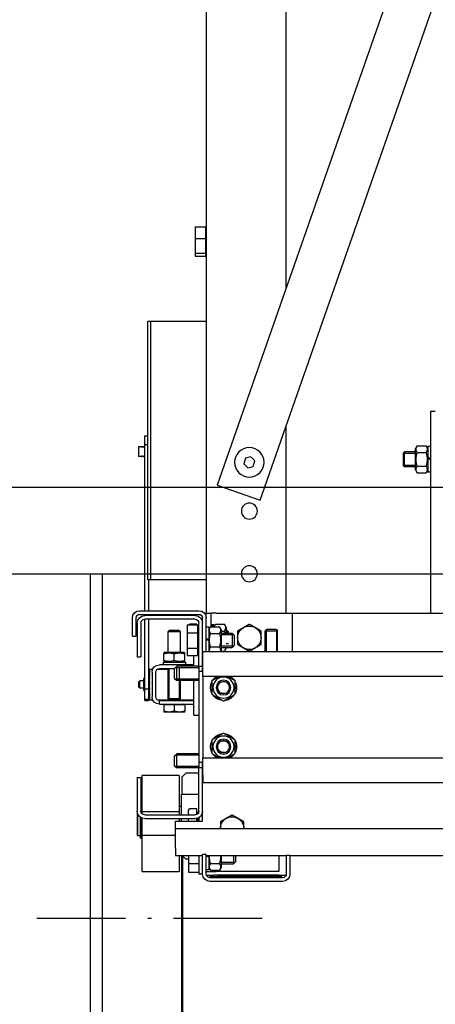
# Model space of a CAD drawing. Units: inches. Extents: x 10158 to 50260, y 17556 to 84896.
# Drawn here: x 29973 to 30310, y 54357 to 55157 of the extents above; entities that cross this region are included whole.
import ezdxf

# ---------------------------------------------------------------- set-up
doc = ezdxf.new("R2010")
doc.units = ezdxf.units.IN
doc.header["$MEASUREMENT"] = 0
doc.linetypes.add('ACAD_ISO10W100', pattern=[18.5, 12, -3, 0.5, -3])
for name, color, linetype in [('ARCATA', 4, 'Continuous'), ('CABINA', 7, 'Continuous'), ('GUIDE', 3, 'Continuous'), ('wsporniki', 7, 'Continuous')]:
    doc.layers.add(name, color=color, linetype=linetype)

# ---------------------------------------------------------------- blocks, each defined once
blk = doc.blocks.new('Cabina Lat')
at = {"layer": 'CABINA'}
for p, q in [((357.67, -1140), (-374.83, -1140)), ((-374.83, -1175), (357.67, -1175))]:
    blk.add_line(p, q, dxfattribs=at)
blk = doc.blocks.new('arcf')
at = {"layer": 'ARCATA'}
for p, q in [((215.25, 502.82), (215.25, -655.18)), ((182.75, -522.93), (182.75, 466.86)), ((9.8, -28.04), (210.8, -603.2)), ((193.33, -609.3), (0, -56.08)), ((215.5, -498.77), (215.25, -498.77)), ((219.75, -498.28), (215.5, -498.28)), ((215.5, -498.28), (215.5, -503.01)), ((219.75, -498.28), (219.75, -503.01)), ((219.75, -503.01), (215.5, -503.01)), ((215.5, -503.01), (215.5, -508.91)), ((219.75, -503.01), (219.75, -508.91)), ((215.5, -509.59), (215.25, -509.59)), ((219.75, -508.91), (215.5, -508.91)), ((215.5, -508.91), (215.5, -510.09)), ((219.75, -510.09), (215.5, -510.09)), ((219.75, -508.91), (219.75, -510.09)), ((215.25, -536.68), (237.75, -536.68)), ((237.75, -641.68), (237.75, -536.68)), ((237.75, -536.73), (239, -536.73)), ((239, -641.63), (239, -536.73)), ((124.25, -573.18), (122.25, -573.18)), ((124.25, -573.18), (124.25, -655.18)), ((182.75, -655.18), (182.75, -579.01)), ((240.2, -583.13), (239, -583.13)), ((240.2, -586.76), (240.2, -583.13)), ((124.25, -587.41), (125.3, -587.41)), ((125.3, -588.38), (125.98, -587.2)), ((125.3, -587.41), (125.3, -591.87)), ((129.62, -587.2), (125.98, -587.2)), ((130.3, -588.38), (129.62, -587.2)), ((239, -586.76), (240.2, -586.76)), ((240.2, -654.18), (240.2, -586.76)), ((240.2, -587.55), (240.57, -587.55)), ((241.82, -587.55), (242.7, -587.55)), ((242.7, -587.55), (242.7, -591.55)), ((125.3, -591.87), (124.25, -592.47)), ((125.3, -591.87), (125.3, -592.29)), ((129.62, -589.94), (125.98, -589.94)), ((130.3, -596.98), (130.3, -588.38)), ((130.3, -589.68), (134.71, -589.68)), ((135.24, -590.21), (130.3, -590.21)), ((135.24, -590.21), (130.3, -590.21)), ((135.25, -590.22), (134.71, -589.68)), ((134.71, -595.68), (134.71, -589.68)), ((135.25, -590.22), (135.25, -595.14)), ((195.51, -593.33), (197.12, -591.67)), ((197.12, -591.67), (199.36, -592.24)), ((240.2, -591.55), (240.57, -591.55)), ((241.82, -591.55), (242.7, -591.55)), ((124.25, -592.89), (125.3, -592.29)), ((125.3, -592.29), (125.3, -597.96)), ((129.62, -595.42), (125.98, -595.42)), ((130.3, -595.16), (135.24, -595.16)), ((130.3, -595.16), (135.24, -595.16)), ((130.3, -595.68), (134.71, -595.68)), ((135.25, -595.14), (134.71, -595.68)), ((196.14, -595.55), (195.51, -593.33)), ((198.38, -596.12), (196.14, -595.55)), ((199.99, -594.46), (198.38, -596.12)), ((199.36, -592.24), (199.99, -594.46)), ((124.25, -597.96), (125.3, -597.96)), ((125.3, -596.98), (125.98, -598.17)), ((129.62, -598.17), (125.98, -598.17)), ((130.3, -596.98), (129.62, -598.17)), ((210.8, -603.2), (193.33, -609.3)), ((215.25, -641.68), (237.75, -641.68)), ((237.75, -641.63), (239, -641.63)), ((238.7, -641.63), (238.7, -654.18)), ((180.25, -655.18), (-180.25, -655.18)), ((211.25, -655.18), (180.25, -655.18)), ((180.25, -670.93), (180.25, -655.18)), ((211.25, -655.18), (213.25, -655.18)), ((215.25, -655.18), (213.25, -655.18)), ((213.25, -660.7), (213.25, -655.18)), ((215.25, -657.18), (215.25, -655.18)), ((242.25, -654.18), (218.25, -654.18)), ((242.25, -655.68), (218.25, -655.68)), ((238.7, -655.68), (238.7, -656.18)), ((240.2, -656.18), (240.2, -655.68)), ((207.2, -660.88), (207.88, -659.7)), ((211.52, -659.7), (207.88, -659.7)), ((212.09, -660.7), (211.52, -659.7)), ((212.2, -659.91), (213.25, -659.91)), ((212.2, -659.91), (212.2, -660.38)), ((215.25, -670.93), (215.25, -657.18)), ((216.75, -659.18), (216.75, -657.18)), ((216.75, -657.68), (217.15, -657.68)), ((216.75, -676.93), (216.75, -659.18)), ((218.25, -676.93), (218.25, -659.18)), ((218.75, -659.93), (218.25, -659.93)), ((223, -659.93), (218.75, -659.93)), ((218.75, -659.93), (218.75, -663.17)), ((219.05, -659.93), (219.05, -659.7)), ((219.05, -659.7), (222.08, -659.7)), ((219.75, -656.18), (240.25, -656.18)), ((219.75, -657.68), (240.25, -657.68)), ((222.21, -659.93), (222.08, -659.7)), ((223, -659.93), (223, -663.17)), ((238.7, -657.68), (238.7, -685.87)), ((240.2, -685.87), (240.2, -657.68)), ((241.75, -659.18), (241.75, -672.89)), ((243.25, -659.18), (243.25, -672.89)), ((243.75, -664.6), (243.75, -657.18)), ((245.25, -664.6), (245.25, -657.18)), ((186.76, -661.88), (186.3, -662.34)), ((186.3, -670.93), (186.3, -662.34)), ((191.3, -662.34), (186.3, -662.34)), ((186.75, -661.89), (186.75, -670.93)), ((186.75, -661.89), (186.75, -670.93)), ((186.76, -661.88), (190.84, -661.88)), ((190.84, -661.88), (191.3, -662.34)), ((190.85, -670.93), (190.85, -661.89)), ((190.85, -670.93), (190.85, -661.89)), ((191.3, -670.93), (191.3, -662.34)), ((193, -665.18), (193, -662.44)), ((202.5, -662.44), (202.5, -665.18)), ((203.75, -664.28), (204.75, -663.28)), ((209.2, -663.81), (204.22, -663.81)), ((209.2, -663.28), (204.75, -663.28)), ((204.75, -663.28), (204.75, -669.08)), ((206.25, -662.72), (206.79, -662.18)), ((206.25, -663.28), (206.25, -662.72)), ((207.2, -662.71), (206.26, -662.71)), ((207.2, -662.71), (206.26, -662.71)), ((207.2, -662.18), (206.79, -662.18)), ((206.79, -662.18), (206.79, -663.28)), ((207.2, -660.88), (207.2, -663.28)), ((209.2, -662.44), (207.88, -662.44)), ((209.2, -661.88), (209.88, -660.7)), ((209.2, -661.88), (209.2, -670.48)), ((213.52, -660.7), (209.88, -660.7)), ((213.52, -663.44), (209.88, -663.44)), ((212.2, -660.57), (212.2, -660.38)), ((212.2, -660.57), (212.2, -660.7)), ((214.2, -661.88), (213.52, -660.7)), ((214.2, -660.91), (215.25, -660.91)), ((214.2, -660.91), (214.2, -665.97)), ((218.75, -660.77), (218.25, -660.77)), ((218.75, -662.42), (218.25, -662.42)), ((218.5, -663.18), (218.25, -663.18)), ((223, -663.17), (218.75, -663.17)), ((218.75, -663.17), (218.75, -669.41)), ((223, -663.17), (223, -669.41)), ((226.21, -662.18), (225.75, -662.64)), ((225.75, -671.08), (225.75, -662.64)), ((230.75, -662.64), (225.75, -662.64)), ((226.21, -662.18), (230.29, -662.18)), ((230.29, -662.18), (230.75, -662.64)), ((230.75, -671.08), (230.75, -662.64)), ((193, -667.92), (193, -665.18)), ((202.5, -665.18), (202.5, -667.92)), ((203.75, -668.08), (203.75, -664.28)), ((206.26, -667.66), (207.2, -667.66)), ((206.26, -667.66), (207.2, -667.66)), ((215.25, -665.37), (214.2, -665.97)), ((214.2, -666.39), (215.25, -665.79)), ((214.2, -666.39), (214.2, -665.97)), ((214.2, -666.39), (214.2, -670.93)), ((245.25, -664.6), (243.75, -664.6)), ((-216.63, -670.93), (216.62, -670.93)), ((203.75, -668.08), (204.75, -669.08)), ((204.22, -668.56), (209.2, -668.56)), ((209.2, -669.08), (204.75, -669.08)), ((207.2, -669.08), (207.2, -669.48)), ((207.2, -669.48), (207.88, -670.67)), ((209.31, -670.67), (207.88, -670.67)), ((209.2, -670.48), (209.46, -670.93)), ((213.52, -668.92), (209.88, -668.92)), ((214.2, -670.48), (213.94, -670.93)), ((216.62, -673.93), (216.62, -670.93)), ((218.5, -669.18), (218.25, -669.18)), ((218.75, -671.59), (218.25, -671.59)), ((218.75, -671.68), (218.25, -671.68)), ((223, -669.41), (218.75, -669.41)), ((218.75, -669.41), (218.75, -672.43)), ((223, -669.41), (223, -672.43)), ((224.42, -671.08), (224, -671.33)), ((224, -671.71), (224, -671.33)), ((224, -674.46), (224, -671.71)), ((232.07, -671.08), (224.42, -671.08)), ((228.25, -674.46), (228.25, -671.71)), ((232.07, -671.08), (232.5, -671.33)), ((232.5, -671.33), (232.5, -671.71)), ((232.5, -674.46), (232.5, -671.71)), ((216.62, -680.93), (216.62, -673.93)), ((223, -672.43), (218.75, -672.43)), ((220.25, -676.18), (220.25, -672.43)), ((223.72, -675.08), (223.72, -676.18)), ((232.77, -675.08), (223.72, -675.08)), ((224, -674.84), (224, -674.46)), ((224.42, -675.08), (224, -674.84)), ((232.07, -675.08), (232.5, -674.84)), ((232.5, -674.46), (232.5, -674.84)), ((232.77, -675.08), (232.77, -676.18)), ((243.25, -672.89), (241.75, -672.89)), ((216.62, -678.93), (218.25, -678.93)), ((216.75, -676.93), (218.25, -676.93)), ((216.75, -678.93), (216.75, -676.93)), ((218.25, -676.78), (227.25, -676.78)), ((218.25, -676.93), (218.25, -678.93)), ((227.77, -677.31), (218.25, -677.31)), ((227.77, -677.31), (218.25, -677.31)), ((218.25, -678.93), (218.25, -715.93)), ((220.25, -676.78), (220.25, -676.18)), ((220.25, -676.18), (234.25, -676.18)), ((226.2, -677.68), (226.2, -689.93)), ((226.2, -677.68), (226.2, -677.93)), ((228.25, -677.78), (227.25, -676.78)), ((227.25, -682.58), (227.25, -676.78)), ((234.25, -677.68), (228.15, -677.68)), ((228.25, -677.78), (228.25, -681.58)), ((230.3, -689.93), (230.3, -677.68)), ((230.3, -677.93), (230.3, -677.68)), ((230.75, -689.93), (230.75, -677.68)), ((235.08, -677.93), (230.75, -677.93)), ((235.75, -689.18), (235.75, -679.18)), ((238.25, -677.93), (236.98, -677.93)), ((237.25, -679.18), (237.25, -689.18)), ((238.25, -677.93), (238.25, -680.93)), ((-216.63, -680.93), (216.62, -680.93)), ((203.5, -688.17), (203.5, -682.69)), ((213, -682.69), (213, -688.17)), ((216.62, -680.93), (216.62, -713.93)), ((218.25, -682.06), (227.77, -682.06)), ((218.25, -682.06), (227.77, -682.06)), ((218.25, -682.58), (227.25, -682.58)), ((220.25, -690.68), (220.25, -682.58)), ((225.75, -689.93), (225.75, -682.58)), ((228.25, -681.58), (227.25, -682.58)), ((238.25, -687.43), (238.25, -680.93)), ((238.25, -681.61), (238.27, -681.58)), ((238.43, -681.38), (238.7, -681.38)), ((238.43, -683.37), (238.7, -683.37)), ((240.2, -681.38), (240.27, -681.38)), ((240.2, -683.37), (240.27, -683.37)), ((240.65, -681.96), (240.43, -681.58)), ((240.65, -686.41), (240.65, -681.96)), ((240.65, -682.68), (242.25, -682.68)), ((242.75, -683.18), (242.25, -682.68)), ((242.25, -685.68), (242.25, -682.68)), ((242.75, -683.18), (242.75, -685.18)), ((202.98, -685.22), (203.5, -685.22)), ((203.5, -685.64), (202.98, -685.64)), ((238.25, -686.75), (238.27, -686.79)), ((238.25, -687.43), (238.25, -690.43)), ((238.43, -686.18), (238.7, -686.18)), ((238.43, -686.99), (238.7, -686.99)), ((240.2, -685.87), (238.7, -685.87)), ((238.7, -685.87), (238.7, -690.21)), ((240.2, -690.21), (240.2, -685.87)), ((240.2, -686.18), (240.27, -686.18)), ((240.2, -686.99), (240.27, -686.99)), ((240.65, -686.41), (240.43, -686.79)), ((240.65, -685.68), (242.25, -685.68)), ((242.75, -685.18), (242.25, -685.68)), ((225.95, -690.43), (220.25, -690.43)), ((234.25, -690.68), (220.25, -690.68)), ((220.25, -692.18), (220.25, -690.68)), ((230.75, -689.93), (225.75, -689.93)), ((225.95, -690.39), (225.75, -689.93)), ((230.75, -689.93), (225.75, -689.93)), ((225.95, -690.68), (225.95, -690.39)), ((230.55, -690.39), (225.95, -690.39)), ((230.55, -690.39), (230.75, -689.93)), ((230.55, -690.68), (230.55, -690.39)), ((235.08, -690.43), (230.55, -690.43)), ((234.25, -692.18), (234.25, -690.68)), ((238.25, -690.43), (236.98, -690.43)), ((238.7, -690.21), (240.2, -690.21)), ((238.7, -690.21), (238.7, -690.61)), ((240.2, -690.61), (238.7, -690.61)), ((240.2, -690.61), (240.2, -690.21)), ((220.25, -696.68), (220.25, -692.18)), ((234.25, -692.18), (220.25, -692.18)), ((224, -692.48), (224, -695)), ((224, -692.48), (228.25, -692.48)), ((224, -695.38), (224, -695)), ((224, -695.38), (226.12, -695.38)), ((224.4, -692.48), (224.4, -692.18)), ((226.12, -695.38), (230.37, -695.38)), ((228.25, -692.48), (228.25, -695)), ((228.25, -692.48), (232.5, -692.48)), ((230.37, -695.38), (232.5, -695.38)), ((232.1, -692.48), (232.1, -692.18)), ((232.5, -692.48), (232.5, -695)), ((232.5, -695), (232.5, -695.38)), ((220.25, -696.68), (218.25, -696.68)), ((203.5, -712.17), (203.5, -706.69)), ((213, -706.69), (213, -712.17)), ((202.98, -709.22), (203.5, -709.22)), ((203.5, -709.64), (202.98, -709.64)), ((216.62, -713.93), (-216.63, -713.93)), ((216.62, -720.93), (216.62, -713.93)), ((216.62, -715.93), (218.25, -715.93)), ((216.75, -717.93), (216.75, -715.93)), ((218.25, -712.28), (227.25, -712.28)), ((227.77, -712.81), (218.25, -712.81)), ((227.77, -712.81), (218.25, -712.81)), ((218.25, -715.93), (218.25, -717.93)), ((228.25, -713.28), (227.25, -712.28)), ((227.25, -718.08), (227.25, -712.28)), ((228.25, -713.28), (228.25, -717.08)), ((216.75, -735.68), (216.75, -717.93)), ((218.25, -717.93), (216.75, -717.93)), ((218.25, -717.56), (227.77, -717.56)), ((218.25, -717.56), (227.77, -717.56)), ((218.25, -735.68), (218.25, -717.93)), ((218.25, -718.08), (227.25, -718.08)), ((228.25, -717.08), (227.25, -718.08)), ((216.62, -723.93), (-216.63, -723.93)), ((216.62, -720.93), (216.62, -723.93)), ((218.25, -720.18), (223.5, -720.18)), ((223.5, -720.18), (225, -721.68)), ((225, -728.68), (225, -721.68)), ((226.25, -721.21), (241.25, -721.21)), ((226.25, -721.21), (226.25, -735.86)), ((241.25, -735.86), (241.25, -721.21)), ((241.75, -721.97), (241.75, -735.68)), ((243.25, -721.97), (241.75, -721.97)), ((243.25, -721.97), (243.25, -735.68)), ((225.25, -728.68), (218.25, -728.68)), ((225.25, -737.18), (225.25, -728.68)), ((216.75, -739.68), (216.75, -735.68)), ((219.05, -735.88), (218.75, -735.88)), ((218.75, -735.88), (218.75, -736.8)), ((219.05, -737.01), (219.05, -734.7)), ((219.05, -734.7), (222.08, -734.7)), ((222.5, -735.43), (222.08, -734.7)), ((222.5, -736.07), (222.5, -735.43)), ((222.5, -737.18), (222.5, -736.07)), ((225.25, -733.68), (226.25, -733.68)), ((226.25, -735.86), (241.25, -735.86)), ((226.25, -735.86), (226.25, -737.18)), ((241.25, -735.68), (241.5, -735.68)), ((241.25, -736.8), (241.25, -735.86)), ((241.5, -734.49), (241.5, -734.6)), ((241.5, -734.49), (241.75, -734.49)), ((241.5, -734.6), (241.5, -735.29)), ((241.5, -735.9), (241.5, -735.29)), ((241.5, -735.9), (241.5, -736.51)), ((243.25, -735.93), (243.24, -735.92)), ((243.25, -735.93), (243.25, -745.43)), ((200, -742.68), (200, -739.94)), ((209.5, -739.94), (209.5, -742.68)), ((227.75, -739.68), (216.75, -739.68)), ((218.25, -738.28), (218.25, -739.68)), ((218.75, -738.51), (218.75, -739.68)), ((219.05, -739.68), (219.05, -738.6)), ((240.25, -737.18), (219.75, -737.18)), ((240.25, -738.68), (219.75, -738.68)), ((222.5, -739.68), (222.5, -738.68)), ((225.25, -739.68), (225.25, -738.68)), ((226.25, -738.68), (226.25, -739.68)), ((227.75, -742.68), (227.75, -739.68)), ((241.25, -745.51), (241.25, -738.51)), ((241.5, -738.41), (241.5, -746.63)), ((242.1, -738.04), (242.1, -746.63)), ((242.15, -738), (242.15, -745.68)), ((243, -745.68), (243, -736.88)), ((227.75, -742.68), (-227.75, -742.68)), ((227.75, -750.68), (227.75, -742.68)), ((227.75, -745.51), (241.25, -745.51)), ((241.25, -760.15), (241.25, -745.51)), ((241.25, -745.68), (241.5, -745.68)), ((241.5, -746.63), (242.1, -746.63)), ((242.1, -745.43), (242.15, -745.43)), ((242.15, -745.68), (243, -745.68)), ((243.25, -745.43), (243, -745.68)), ((227.75, -750.68), (227.75, -753.68)), ((181.25, -753.68), (-181.25, -753.68)), ((181.25, -753.68), (182.75, -753.68)), ((181.25, -753.68), (181.25, -761.18)), ((215.25, -753.68), (182.75, -753.68)), ((182.75, -753.68), (182.75, -761.18)), ((185.75, -753.68), (185.75, -760.18)), ((203.25, -756.08), (203.25, -753.68)), ((203.25, -756.08), (204.25, -757.08)), ((204.25, -753.68), (204.25, -757.08)), ((209.2, -753.68), (209.2, -758.48)), ((214.2, -753.68), (214.2, -753.97)), ((214.7, -753.68), (214.2, -753.97)), ((214.2, -754.39), (215.25, -753.79)), ((214.2, -754.39), (214.2, -753.97)), ((214.2, -754.39), (214.2, -759.46)), ((215.25, -753.18), (216.75, -753.18)), ((215.25, -761.18), (215.25, -753.18)), ((216.75, -761.18), (216.75, -753.18)), ((227.75, -753.68), (216.75, -753.68)), ((218.25, -753.68), (218.25, -761.18)), ((222.5, -753.68), (222.5, -756.91)), ((222.5, -755.18), (223.5, -755.18)), ((225, -753.68), (223.5, -755.18)), ((226.25, -753.68), (226.25, -760.15)), ((203.72, -756.56), (209.2, -756.56)), ((209.2, -757.08), (204.25, -757.08)), ((209.2, -758.48), (209.88, -759.67)), ((213.52, -756.92), (209.88, -756.92)), ((213.52, -759.67), (209.88, -759.67)), ((213.25, -760.18), (213.25, -759.67)), ((214.2, -758.48), (213.52, -759.67)), ((214.2, -759.46), (215.25, -759.46)), ((222.5, -756.91), (218.25, -756.91)), ((222.5, -756.91), (222.5, -760.42)), ((185.75, -761.68), (182.84, -761.68)), ((184.25, -762.68), (213.75, -762.68)), ((184.5, -762.18), (184.5, -761.68)), ((184.5, -762.18), (187.5, -762.18)), ((185.75, -760.18), (211.25, -760.18)), ((185.75, -761.68), (212.25, -761.68)), ((187.5, -762.18), (210.75, -762.18)), ((213.75, -762.18), (210.75, -762.18)), ((213.25, -760.18), (211.25, -760.18)), ((215.16, -761.68), (212.25, -761.68)), ((215.25, -760.18), (213.25, -760.18)), ((213.75, -761.68), (213.75, -762.18)), ((216.75, -761.18), (218.25, -761.18)), ((222.5, -760.42), (218.25, -760.42)), ((241.25, -760.15), (226.25, -760.15)), ((184.25, -764.18), (213.75, -764.18))]:
    blk.add_line(p, q, dxfattribs=at)
at = {"layer": 'ARCATA', "flags": 128}
for points in [[(125.98, -587.2), (125.91, -587.33), (125.85, -587.45), (125.79, -587.57), (125.74, -587.69), (125.7, -587.81), (125.66, -587.92), (125.63, -588.03), (125.6, -588.14), (125.58, -588.25), (125.57, -588.36), (125.56, -588.46), (125.56, -588.57), (125.56, -588.67), (125.57, -588.78), (125.58, -588.89), (125.6, -589), (125.63, -589.11), (125.66, -589.22), (125.7, -589.33), (125.74, -589.44), (125.79, -589.56), (125.85, -589.68), (125.91, -589.81), (125.98, -589.94)], [(129.62, -589.94), (129.69, -589.81), (129.75, -589.68), (129.81, -589.56), (129.86, -589.44), (129.9, -589.33), (129.94, -589.22), (129.97, -589.11), (130, -589), (130.02, -588.89), (130.03, -588.78), (130.04, -588.67), (130.04, -588.57), (130.04, -588.46), (130.03, -588.36), (130.02, -588.25), (130, -588.14), (129.97, -588.03), (129.94, -587.92), (129.9, -587.81), (129.86, -587.69), (129.81, -587.57), (129.75, -587.45), (129.69, -587.33), (129.62, -587.2)], [(240.57, -587.55), (240.58, -587.55), (240.58, -587.55), (240.59, -587.55), (240.6, -587.56), (240.61, -587.56), (240.62, -587.56), (240.64, -587.57), (240.66, -587.57), (240.68, -587.58), (240.71, -587.59), (240.73, -587.59), (240.76, -587.6), (240.79, -587.61), (240.82, -587.61), (240.85, -587.62), (240.89, -587.62), (240.92, -587.63), (240.96, -587.64), (241, -587.64), (241.04, -587.64), (241.08, -587.65), (241.12, -587.65), (241.16, -587.65), (241.2, -587.65)], [(241.82, -587.55), (241.82, -587.55), (241.8, -587.56), (241.78, -587.56), (241.74, -587.57), (241.69, -587.59), (241.64, -587.6), (241.58, -587.61), (241.51, -587.62), (241.44, -587.63), (241.36, -587.64), (241.28, -587.65), (241.2, -587.65), (241.12, -587.65), (241.04, -587.64), (240.96, -587.63), (240.89, -587.62), (240.82, -587.61), (240.76, -587.6), (240.71, -587.59), (240.66, -587.57), (240.62, -587.56), (240.6, -587.56), (240.58, -587.55), (240.57, -587.55)], [(241.2, -587.65), (241.24, -587.65), (241.28, -587.65), (241.32, -587.65), (241.36, -587.64), (241.4, -587.64), (241.44, -587.64), (241.48, -587.63), (241.51, -587.62), (241.55, -587.62), (241.58, -587.61), (241.61, -587.61), (241.64, -587.6), (241.67, -587.59), (241.69, -587.59), (241.72, -587.58), (241.74, -587.57), (241.76, -587.57), (241.78, -587.56), (241.79, -587.56), (241.8, -587.56), (241.81, -587.55), (241.82, -587.55), (241.82, -587.55), (241.82, -587.55)], [(125.98, -589.94), (125.91, -590.2), (125.85, -590.45), (125.79, -590.69), (125.74, -590.93), (125.7, -591.16), (125.66, -591.39), (125.63, -591.61), (125.6, -591.83), (125.58, -592.04), (125.57, -592.26), (125.56, -592.47), (125.56, -592.68), (125.56, -592.89), (125.57, -593.11), (125.58, -593.32), (125.6, -593.54), (125.63, -593.76), (125.66, -593.98), (125.7, -594.2), (125.74, -594.43), (125.79, -594.67), (125.85, -594.91), (125.91, -595.16), (125.98, -595.42)], [(129.62, -595.42), (129.69, -595.16), (129.75, -594.91), (129.81, -594.67), (129.86, -594.43), (129.9, -594.2), (129.94, -593.98), (129.97, -593.76), (130, -593.54), (130.02, -593.32), (130.03, -593.11), (130.04, -592.89), (130.04, -592.68), (130.04, -592.47), (130.03, -592.26), (130.02, -592.04), (130, -591.83), (129.97, -591.61), (129.94, -591.39), (129.9, -591.16), (129.86, -590.93), (129.81, -590.69), (129.75, -590.45), (129.69, -590.2), (129.62, -589.94)], [(241.2, -591.45), (241.04, -591.46), (240.89, -591.48), (240.76, -591.5), (240.66, -591.53), (240.6, -591.54), (240.57, -591.55), (240.6, -591.54), (240.66, -591.53), (240.76, -591.5), (240.89, -591.48), (241.04, -591.46), (241.2, -591.45), (241.36, -591.46), (241.51, -591.48), (241.64, -591.5), (241.74, -591.53), (241.8, -591.54), (241.82, -591.55), (241.8, -591.54), (241.74, -591.53), (241.64, -591.5), (241.51, -591.48), (241.36, -591.46), (241.2, -591.45)], [(125.98, -595.42), (125.91, -595.55), (125.85, -595.68), (125.79, -595.8), (125.74, -595.92), (125.7, -596.03), (125.66, -596.15), (125.63, -596.26), (125.6, -596.37), (125.58, -596.48), (125.57, -596.58), (125.56, -596.69), (125.56, -596.8), (125.56, -596.9), (125.57, -597.01), (125.58, -597.12), (125.6, -597.22), (125.63, -597.33), (125.66, -597.44), (125.7, -597.56), (125.74, -597.67), (125.79, -597.79), (125.85, -597.91), (125.91, -598.04), (125.98, -598.17)], [(129.62, -598.17), (129.69, -598.04), (129.75, -597.91), (129.81, -597.79), (129.86, -597.67), (129.9, -597.56), (129.94, -597.44), (129.97, -597.33), (130, -597.22), (130.02, -597.12), (130.03, -597.01), (130.04, -596.9), (130.04, -596.8), (130.04, -596.69), (130.03, -596.58), (130.02, -596.48), (130, -596.37), (129.97, -596.26), (129.94, -596.15), (129.9, -596.03), (129.86, -595.92), (129.81, -595.8), (129.75, -595.68), (129.69, -595.55), (129.62, -595.42)], [(195.38, -661.07), (195.47, -661.01), (195.57, -660.96), (195.66, -660.9), (195.75, -660.85), (195.85, -660.79), (195.94, -660.74), (196.04, -660.68), (196.13, -660.63), (196.23, -660.57), (196.33, -660.52), (196.42, -660.46), (196.52, -660.41), (196.62, -660.35), (196.71, -660.29), (196.81, -660.24), (196.91, -660.18), (197.01, -660.12), (197.12, -660.06), (197.22, -660), (197.32, -659.94), (197.43, -659.88), (197.53, -659.82), (197.64, -659.76), (197.75, -659.7)], [(197.75, -659.7), (197.86, -659.76), (197.97, -659.82), (198.07, -659.88), (198.18, -659.94), (198.28, -660), (198.38, -660.06), (198.49, -660.12), (198.59, -660.18), (198.69, -660.24), (198.79, -660.29), (198.88, -660.35), (198.98, -660.41), (199.08, -660.46), (199.17, -660.52), (199.27, -660.57), (199.37, -660.63), (199.46, -660.68), (199.56, -660.74), (199.65, -660.79), (199.75, -660.85), (199.84, -660.9), (199.93, -660.96), (200.03, -661.01), (200.12, -661.07)], [(207.88, -659.7), (207.81, -659.83), (207.75, -659.95), (207.69, -660.07), (207.64, -660.19), (207.6, -660.31), (207.56, -660.42), (207.53, -660.53), (207.5, -660.64), (207.48, -660.75), (207.47, -660.86), (207.46, -660.96), (207.46, -661.07), (207.46, -661.17), (207.47, -661.28), (207.48, -661.39), (207.5, -661.5), (207.53, -661.61), (207.56, -661.72), (207.6, -661.83), (207.64, -661.94), (207.69, -662.06), (207.75, -662.18), (207.81, -662.31), (207.88, -662.44)], [(211.91, -660.7), (211.9, -660.66), (211.89, -660.62), (211.88, -660.58), (211.87, -660.54), (211.86, -660.5), (211.85, -660.46), (211.84, -660.42), (211.83, -660.38), (211.82, -660.34), (211.8, -660.3), (211.79, -660.26), (211.77, -660.22), (211.75, -660.18), (211.74, -660.14), (211.72, -660.1), (211.7, -660.05), (211.68, -660.01), (211.66, -659.97), (211.64, -659.92), (211.62, -659.88), (211.59, -659.83), (211.57, -659.79), (211.54, -659.74), (211.52, -659.7)], [(222.2, -659.93), (222.2, -659.92), (222.19, -659.91), (222.19, -659.9), (222.18, -659.89), (222.18, -659.88), (222.17, -659.88), (222.17, -659.87), (222.16, -659.86), (222.16, -659.85), (222.15, -659.84), (222.15, -659.83), (222.14, -659.82), (222.14, -659.81), (222.13, -659.8), (222.13, -659.79), (222.12, -659.78), (222.12, -659.77), (222.11, -659.76), (222.1, -659.75), (222.1, -659.74), (222.09, -659.73), (222.09, -659.72), (222.08, -659.71), (222.08, -659.7)], [(193, -662.44), (193.11, -662.38), (193.22, -662.31), (193.32, -662.25), (193.43, -662.19), (193.53, -662.13), (193.63, -662.07), (193.74, -662.01), (193.84, -661.96), (193.94, -661.9), (194.04, -661.84), (194.13, -661.78), (194.23, -661.73), (194.33, -661.67), (194.42, -661.62), (194.52, -661.56), (194.62, -661.51), (194.71, -661.45), (194.81, -661.4), (194.9, -661.34), (195, -661.29), (195.09, -661.23), (195.18, -661.18), (195.28, -661.12), (195.38, -661.07)], [(200.12, -661.07), (200.22, -661.12), (200.32, -661.18), (200.41, -661.23), (200.5, -661.29), (200.6, -661.34), (200.69, -661.4), (200.79, -661.45), (200.88, -661.51), (200.98, -661.56), (201.08, -661.62), (201.17, -661.67), (201.27, -661.73), (201.37, -661.78), (201.46, -661.84), (201.56, -661.9), (201.66, -661.96), (201.76, -662.01), (201.87, -662.07), (201.97, -662.13), (202.07, -662.19), (202.18, -662.25), (202.28, -662.31), (202.39, -662.38), (202.5, -662.44)], [(207.88, -662.44), (207.87, -662.48), (207.86, -662.51), (207.85, -662.55), (207.84, -662.59), (207.83, -662.62), (207.82, -662.66), (207.81, -662.69), (207.8, -662.73), (207.79, -662.77), (207.78, -662.8), (207.78, -662.84), (207.77, -662.87), (207.76, -662.91), (207.75, -662.94), (207.74, -662.98), (207.73, -663.01), (207.72, -663.05), (207.72, -663.08), (207.71, -663.11), (207.7, -663.15), (207.69, -663.18), (207.69, -663.21), (207.68, -663.25), (207.67, -663.28)], [(209.88, -660.7), (209.81, -660.83), (209.75, -660.95), (209.69, -661.07), (209.64, -661.19), (209.6, -661.31), (209.56, -661.42), (209.53, -661.53), (209.5, -661.64), (209.48, -661.75), (209.47, -661.86), (209.46, -661.96), (209.46, -662.07), (209.46, -662.17), (209.47, -662.28), (209.48, -662.39), (209.5, -662.5), (209.53, -662.61), (209.56, -662.72), (209.6, -662.83), (209.64, -662.94), (209.69, -663.06), (209.75, -663.18), (209.81, -663.31), (209.88, -663.44)], [(209.88, -663.44), (209.81, -663.7), (209.75, -663.95), (209.69, -664.19), (209.64, -664.43), (209.6, -664.66), (209.56, -664.89), (209.53, -665.11), (209.5, -665.33), (209.48, -665.54), (209.47, -665.76), (209.46, -665.97), (209.46, -666.18), (209.46, -666.39), (209.47, -666.61), (209.48, -666.82), (209.5, -667.04), (209.53, -667.26), (209.56, -667.48), (209.6, -667.7), (209.64, -667.93), (209.69, -668.17), (209.75, -668.41), (209.81, -668.66), (209.88, -668.92)], [(213.52, -663.44), (213.59, -663.31), (213.65, -663.18), (213.71, -663.06), (213.76, -662.94), (213.8, -662.83), (213.84, -662.72), (213.87, -662.61), (213.9, -662.5), (213.92, -662.39), (213.93, -662.28), (213.94, -662.17), (213.94, -662.07), (213.94, -661.96), (213.93, -661.86), (213.92, -661.75), (213.9, -661.64), (213.87, -661.53), (213.84, -661.42), (213.8, -661.31), (213.76, -661.19), (213.71, -661.07), (213.65, -660.95), (213.59, -660.83), (213.52, -660.7)], [(213.52, -668.92), (213.59, -668.66), (213.65, -668.41), (213.71, -668.17), (213.76, -667.93), (213.8, -667.7), (213.84, -667.48), (213.87, -667.26), (213.9, -667.04), (213.92, -666.82), (213.93, -666.61), (213.94, -666.39), (213.94, -666.18), (213.94, -665.97), (213.93, -665.76), (213.92, -665.54), (213.9, -665.33), (213.87, -665.11), (213.84, -664.89), (213.8, -664.66), (213.76, -664.43), (213.71, -664.19), (213.65, -663.95), (213.59, -663.7), (213.52, -663.44)], [(195.38, -669.3), (195.28, -669.24), (195.18, -669.19), (195.09, -669.13), (195, -669.08), (194.9, -669.02), (194.81, -668.97), (194.71, -668.91), (194.62, -668.86), (194.52, -668.8), (194.42, -668.75), (194.33, -668.69), (194.23, -668.63), (194.13, -668.58), (194.04, -668.52), (193.94, -668.46), (193.84, -668.41), (193.74, -668.35), (193.63, -668.29), (193.53, -668.23), (193.43, -668.17), (193.32, -668.11), (193.22, -668.05), (193.11, -667.99), (193, -667.92)], [(202.5, -667.92), (202.39, -667.99), (202.28, -668.05), (202.18, -668.11), (202.07, -668.17), (201.97, -668.23), (201.87, -668.29), (201.76, -668.35), (201.66, -668.41), (201.56, -668.46), (201.46, -668.52), (201.37, -668.58), (201.27, -668.63), (201.17, -668.69), (201.08, -668.75), (200.98, -668.8), (200.88, -668.86), (200.79, -668.91), (200.69, -668.97), (200.6, -669.02), (200.5, -669.08), (200.41, -669.13), (200.32, -669.19), (200.22, -669.24), (200.12, -669.3)], [(197.75, -670.67), (197.64, -670.6), (197.53, -670.54), (197.43, -670.48), (197.32, -670.42), (197.22, -670.36), (197.12, -670.3), (197.01, -670.24), (196.91, -670.18), (196.81, -670.13), (196.71, -670.07), (196.62, -670.01), (196.52, -669.96), (196.42, -669.9), (196.33, -669.84), (196.23, -669.79), (196.13, -669.73), (196.04, -669.68), (195.94, -669.62), (195.85, -669.57), (195.75, -669.51), (195.66, -669.46), (195.57, -669.41), (195.47, -669.35), (195.38, -669.3)], [(200.12, -669.3), (200.03, -669.35), (199.93, -669.41), (199.84, -669.46), (199.75, -669.51), (199.65, -669.57), (199.56, -669.62), (199.46, -669.68), (199.37, -669.73), (199.27, -669.79), (199.17, -669.84), (199.08, -669.9), (198.98, -669.96), (198.88, -670.01), (198.79, -670.07), (198.69, -670.13), (198.59, -670.18), (198.49, -670.24), (198.38, -670.3), (198.28, -670.36), (198.18, -670.42), (198.07, -670.48), (197.97, -670.54), (197.86, -670.6), (197.75, -670.67)], [(207.47, -669.08), (207.47, -669.14), (207.46, -669.21), (207.46, -669.27), (207.46, -669.33), (207.46, -669.39), (207.47, -669.45), (207.47, -669.52), (207.48, -669.58), (207.49, -669.64), (207.5, -669.7), (207.51, -669.77), (207.53, -669.83), (207.55, -669.9), (207.57, -669.96), (207.59, -670.03), (207.61, -670.09), (207.64, -670.16), (207.66, -670.23), (207.69, -670.3), (207.73, -670.37), (207.76, -670.44), (207.8, -670.52), (207.84, -670.59), (207.88, -670.67)], [(209.88, -668.92), (209.83, -669.02), (209.78, -669.12), (209.73, -669.21), (209.69, -669.3), (209.65, -669.39), (209.62, -669.47), (209.59, -669.56), (209.56, -669.64), (209.54, -669.73), (209.52, -669.81), (209.5, -669.89), (209.49, -669.97), (209.47, -670.05), (209.47, -670.13), (209.46, -670.21), (209.46, -670.29), (209.46, -670.37), (209.47, -670.45), (209.47, -670.53), (209.48, -670.61), (209.5, -670.69), (209.51, -670.77), (209.53, -670.85), (209.56, -670.93)], [(213.84, -670.93), (213.87, -670.85), (213.89, -670.77), (213.9, -670.69), (213.92, -670.61), (213.93, -670.53), (213.93, -670.45), (213.94, -670.37), (213.94, -670.29), (213.94, -670.21), (213.93, -670.13), (213.93, -670.05), (213.91, -669.97), (213.9, -669.89), (213.88, -669.81), (213.86, -669.73), (213.84, -669.64), (213.81, -669.56), (213.78, -669.47), (213.75, -669.39), (213.71, -669.3), (213.67, -669.21), (213.62, -669.12), (213.57, -669.02), (213.52, -668.92)], [(228.25, -671.71), (228.05, -671.64), (227.85, -671.58), (227.67, -671.53), (227.48, -671.49), (227.3, -671.45), (227.13, -671.42), (226.96, -671.39), (226.79, -671.37), (226.62, -671.35), (226.45, -671.34), (226.29, -671.33), (226.12, -671.33), (225.96, -671.33), (225.8, -671.34), (225.63, -671.35), (225.46, -671.37), (225.29, -671.39), (225.12, -671.42), (224.95, -671.45), (224.77, -671.49), (224.58, -671.53), (224.4, -671.58), (224.2, -671.64), (224, -671.71)], [(232.5, -671.71), (232.3, -671.64), (232.1, -671.58), (231.92, -671.53), (231.73, -671.49), (231.55, -671.45), (231.38, -671.42), (231.21, -671.39), (231.04, -671.37), (230.87, -671.35), (230.7, -671.34), (230.54, -671.33), (230.37, -671.33), (230.21, -671.33), (230.05, -671.34), (229.88, -671.35), (229.71, -671.37), (229.54, -671.39), (229.37, -671.42), (229.2, -671.45), (229.02, -671.49), (228.83, -671.53), (228.65, -671.58), (228.45, -671.64), (228.25, -671.71)], [(224, -674.46), (224.2, -674.52), (224.4, -674.58), (224.58, -674.63), (224.77, -674.67), (224.95, -674.71), (225.12, -674.75), (225.29, -674.77), (225.46, -674.8), (225.63, -674.81), (225.8, -674.83), (225.96, -674.83), (226.12, -674.84), (226.29, -674.83), (226.45, -674.83), (226.62, -674.81), (226.79, -674.8), (226.96, -674.77), (227.13, -674.75), (227.3, -674.71), (227.48, -674.67), (227.67, -674.63), (227.85, -674.58), (228.05, -674.52), (228.25, -674.46)], [(228.25, -674.46), (228.45, -674.52), (228.65, -674.58), (228.83, -674.63), (229.02, -674.67), (229.2, -674.71), (229.37, -674.75), (229.54, -674.77), (229.71, -674.8), (229.88, -674.81), (230.05, -674.83), (230.21, -674.83), (230.37, -674.84), (230.54, -674.83), (230.7, -674.83), (230.87, -674.81), (231.04, -674.8), (231.21, -674.77), (231.38, -674.75), (231.55, -674.71), (231.73, -674.67), (231.92, -674.63), (232.1, -674.58), (232.3, -674.52), (232.5, -674.46)], [(203.5, -682.69), (203.65, -682.6), (203.79, -682.52), (203.93, -682.44), (204.07, -682.36), (204.2, -682.28), (204.34, -682.21), (204.47, -682.13), (204.6, -682.06), (204.72, -681.98), (204.85, -681.91), (204.98, -681.84), (205.1, -681.77), (205.22, -681.7), (205.34, -681.63), (205.46, -681.56), (205.58, -681.49), (205.7, -681.42), (205.82, -681.35), (205.94, -681.28), (206.06, -681.21), (206.18, -681.14), (206.3, -681.07), (206.42, -681), (206.54, -680.93)], [(209.96, -680.93), (210.08, -681), (210.2, -681.07), (210.32, -681.14), (210.44, -681.21), (210.56, -681.28), (210.68, -681.35), (210.8, -681.42), (210.92, -681.49), (211.04, -681.56), (211.16, -681.63), (211.28, -681.7), (211.4, -681.77), (211.52, -681.84), (211.65, -681.91), (211.78, -681.98), (211.9, -682.06), (212.03, -682.13), (212.16, -682.21), (212.3, -682.28), (212.43, -682.36), (212.57, -682.44), (212.71, -682.52), (212.85, -682.6), (213, -682.69)], [(238.43, -681.38), (238.42, -681.4), (238.41, -681.43), (238.4, -681.46), (238.39, -681.48), (238.38, -681.51), (238.37, -681.53), (238.36, -681.56), (238.35, -681.58), (238.34, -681.61), (238.34, -681.63), (238.33, -681.66), (238.32, -681.68), (238.31, -681.7), (238.31, -681.73), (238.3, -681.75), (238.29, -681.78), (238.29, -681.8), (238.28, -681.82), (238.27, -681.84), (238.27, -681.87), (238.26, -681.89), (238.26, -681.91), (238.25, -681.94), (238.25, -681.96)], [(238.25, -682.79), (238.25, -682.81), (238.26, -682.83), (238.26, -682.86), (238.27, -682.88), (238.27, -682.9), (238.28, -682.93), (238.29, -682.95), (238.29, -682.97), (238.3, -683), (238.31, -683.02), (238.31, -683.04), (238.32, -683.07), (238.33, -683.09), (238.34, -683.12), (238.34, -683.14), (238.35, -683.16), (238.36, -683.19), (238.37, -683.21), (238.38, -683.24), (238.39, -683.27), (238.4, -683.29), (238.41, -683.32), (238.42, -683.34), (238.43, -683.37)], [(238.43, -683.37), (238.42, -683.41), (238.41, -683.44), (238.4, -683.48), (238.39, -683.52), (238.38, -683.55), (238.37, -683.59), (238.36, -683.62), (238.35, -683.66), (238.34, -683.69), (238.34, -683.73), (238.33, -683.76), (238.32, -683.8), (238.31, -683.83), (238.31, -683.86), (238.3, -683.9), (238.29, -683.93), (238.29, -683.96), (238.28, -684), (238.27, -684.03), (238.27, -684.06), (238.26, -684.09), (238.26, -684.12), (238.25, -684.16), (238.25, -684.19)], [(238.27, -681.58), (238.27, -681.57), (238.28, -681.56), (238.28, -681.55), (238.29, -681.55), (238.29, -681.54), (238.3, -681.53), (238.31, -681.52), (238.31, -681.51), (238.32, -681.51), (238.32, -681.5), (238.33, -681.49), (238.34, -681.48), (238.34, -681.47), (238.35, -681.46), (238.36, -681.46), (238.36, -681.45), (238.37, -681.44), (238.38, -681.43), (238.39, -681.42), (238.4, -681.41), (238.41, -681.4), (238.41, -681.39), (238.42, -681.39), (238.43, -681.38)], [(240.27, -683.37), (240.31, -683.28), (240.34, -683.19), (240.37, -683.1), (240.4, -683.01), (240.42, -682.93), (240.44, -682.84), (240.45, -682.76), (240.47, -682.68), (240.48, -682.61), (240.49, -682.53), (240.49, -682.45), (240.49, -682.37), (240.49, -682.3), (240.49, -682.22), (240.48, -682.14), (240.47, -682.06), (240.45, -681.98), (240.44, -681.9), (240.42, -681.82), (240.4, -681.74), (240.37, -681.65), (240.34, -681.56), (240.31, -681.47), (240.27, -681.38)], [(240.27, -681.38), (240.28, -681.39), (240.29, -681.39), (240.29, -681.4), (240.3, -681.41), (240.31, -681.42), (240.32, -681.43), (240.33, -681.44), (240.34, -681.45), (240.34, -681.46), (240.35, -681.46), (240.36, -681.47), (240.36, -681.48), (240.37, -681.49), (240.38, -681.5), (240.38, -681.51), (240.39, -681.51), (240.39, -681.52), (240.4, -681.53), (240.41, -681.54), (240.41, -681.55), (240.42, -681.55), (240.42, -681.56), (240.43, -681.57), (240.43, -681.58)], [(240.27, -686.18), (240.31, -686.04), (240.34, -685.91), (240.37, -685.79), (240.4, -685.67), (240.42, -685.55), (240.44, -685.44), (240.45, -685.32), (240.47, -685.21), (240.48, -685.1), (240.49, -684.99), (240.49, -684.88), (240.49, -684.77), (240.49, -684.66), (240.49, -684.56), (240.48, -684.45), (240.47, -684.34), (240.45, -684.22), (240.44, -684.11), (240.42, -683.99), (240.4, -683.88), (240.37, -683.76), (240.34, -683.63), (240.31, -683.5), (240.27, -683.37)], [(238.25, -685.36), (238.25, -685.39), (238.26, -685.42), (238.26, -685.45), (238.27, -685.48), (238.27, -685.52), (238.28, -685.55), (238.29, -685.58), (238.29, -685.62), (238.3, -685.65), (238.31, -685.68), (238.31, -685.71), (238.32, -685.75), (238.33, -685.78), (238.34, -685.82), (238.34, -685.85), (238.35, -685.89), (238.36, -685.92), (238.37, -685.96), (238.38, -685.99), (238.39, -686.03), (238.4, -686.06), (238.41, -686.1), (238.42, -686.14), (238.43, -686.18)], [(238.43, -686.18), (238.42, -686.19), (238.41, -686.2), (238.4, -686.21), (238.39, -686.22), (238.38, -686.23), (238.37, -686.24), (238.36, -686.25), (238.35, -686.26), (238.34, -686.27), (238.34, -686.28), (238.33, -686.29), (238.32, -686.3), (238.31, -686.31), (238.31, -686.32), (238.3, -686.33), (238.29, -686.34), (238.29, -686.35), (238.28, -686.36), (238.27, -686.37), (238.27, -686.38), (238.26, -686.38), (238.26, -686.39), (238.25, -686.4), (238.25, -686.41)], [(238.25, -686.75), (238.25, -686.76), (238.26, -686.77), (238.26, -686.78), (238.27, -686.79), (238.27, -686.8), (238.28, -686.81), (238.29, -686.82), (238.29, -686.82), (238.3, -686.83), (238.31, -686.84), (238.31, -686.85), (238.32, -686.86), (238.33, -686.87), (238.34, -686.88), (238.34, -686.89), (238.35, -686.9), (238.36, -686.91), (238.37, -686.92), (238.38, -686.93), (238.39, -686.94), (238.4, -686.95), (238.41, -686.97), (238.42, -686.98), (238.43, -686.99)], [(240.27, -686.99), (240.31, -686.95), (240.34, -686.91), (240.37, -686.88), (240.4, -686.84), (240.42, -686.81), (240.44, -686.77), (240.45, -686.74), (240.47, -686.71), (240.48, -686.68), (240.49, -686.64), (240.49, -686.61), (240.49, -686.58), (240.49, -686.55), (240.49, -686.52), (240.48, -686.49), (240.47, -686.45), (240.45, -686.42), (240.44, -686.39), (240.42, -686.36), (240.4, -686.32), (240.37, -686.29), (240.34, -686.25), (240.31, -686.21), (240.27, -686.18)], [(208.25, -690.92), (208.03, -690.79), (207.81, -690.66), (207.6, -690.54), (207.39, -690.42), (207.19, -690.31), (207, -690.19), (206.81, -690.08), (206.62, -689.97), (206.43, -689.87), (206.24, -689.76), (206.06, -689.65), (205.88, -689.55), (205.69, -689.44), (205.51, -689.33), (205.32, -689.23), (205.13, -689.12), (204.94, -689.01), (204.75, -688.9), (204.56, -688.78), (204.36, -688.67), (204.15, -688.55), (203.94, -688.43), (203.72, -688.3), (203.5, -688.17)], [(213, -688.17), (212.78, -688.3), (212.56, -688.43), (212.35, -688.55), (212.14, -688.67), (211.94, -688.78), (211.75, -688.9), (211.56, -689.01), (211.37, -689.12), (211.18, -689.23), (210.99, -689.33), (210.81, -689.44), (210.62, -689.55), (210.44, -689.65), (210.26, -689.76), (210.07, -689.87), (209.88, -689.97), (209.69, -690.08), (209.5, -690.19), (209.31, -690.31), (209.11, -690.42), (208.9, -690.54), (208.69, -690.66), (208.47, -690.79), (208.25, -690.92)], [(224, -695), (224.1, -695.03), (224.19, -695.06), (224.29, -695.09), (224.38, -695.12), (224.48, -695.15), (224.57, -695.17), (224.66, -695.19), (224.75, -695.22), (224.84, -695.24), (224.93, -695.25), (225.01, -695.27), (225.1, -695.29), (225.19, -695.3), (225.27, -695.32), (225.36, -695.33), (225.45, -695.34), (225.53, -695.35), (225.62, -695.36), (225.7, -695.37), (225.79, -695.37), (225.87, -695.38), (225.95, -695.38), (226.04, -695.38), (226.12, -695.38)], [(226.12, -695.38), (226.21, -695.38), (226.3, -695.38), (226.38, -695.38), (226.46, -695.37), (226.55, -695.37), (226.63, -695.36), (226.72, -695.35), (226.8, -695.34), (226.89, -695.33), (226.98, -695.32), (227.06, -695.3), (227.15, -695.29), (227.24, -695.27), (227.32, -695.25), (227.41, -695.24), (227.5, -695.22), (227.59, -695.19), (227.68, -695.17), (227.77, -695.15), (227.87, -695.12), (227.96, -695.09), (228.06, -695.06), (228.15, -695.03), (228.25, -695)], [(228.25, -695), (228.35, -695.03), (228.44, -695.06), (228.54, -695.09), (228.63, -695.12), (228.73, -695.15), (228.82, -695.17), (228.91, -695.19), (229, -695.22), (229.09, -695.24), (229.18, -695.25), (229.26, -695.27), (229.35, -695.29), (229.44, -695.3), (229.52, -695.32), (229.61, -695.33), (229.7, -695.34), (229.78, -695.35), (229.87, -695.36), (229.95, -695.37), (230.04, -695.37), (230.12, -695.38), (230.2, -695.38), (230.29, -695.38), (230.37, -695.38)], [(230.37, -695.38), (230.46, -695.38), (230.55, -695.38), (230.63, -695.38), (230.71, -695.37), (230.8, -695.37), (230.88, -695.36), (230.97, -695.35), (231.05, -695.34), (231.14, -695.33), (231.23, -695.32), (231.31, -695.3), (231.4, -695.29), (231.49, -695.27), (231.57, -695.25), (231.66, -695.24), (231.75, -695.22), (231.84, -695.19), (231.93, -695.17), (232.02, -695.15), (232.12, -695.12), (232.21, -695.09), (232.31, -695.06), (232.4, -695.03), (232.5, -695)], [(203.5, -706.69), (203.72, -706.56), (203.94, -706.43), (204.15, -706.31), (204.36, -706.19), (204.56, -706.08), (204.75, -705.97), (204.94, -705.86), (205.13, -705.75), (205.32, -705.64), (205.51, -705.53), (205.69, -705.42), (205.88, -705.32), (206.06, -705.21), (206.24, -705.11), (206.43, -705), (206.62, -704.89), (206.81, -704.78), (207, -704.67), (207.19, -704.56), (207.39, -704.44), (207.6, -704.32), (207.81, -704.2), (208.03, -704.08), (208.25, -703.95)], [(208.25, -703.95), (208.47, -704.08), (208.69, -704.2), (208.9, -704.32), (209.11, -704.44), (209.31, -704.56), (209.5, -704.67), (209.69, -704.78), (209.88, -704.89), (210.07, -705), (210.26, -705.11), (210.44, -705.21), (210.62, -705.32), (210.81, -705.42), (210.99, -705.53), (211.18, -705.64), (211.37, -705.75), (211.56, -705.86), (211.75, -705.97), (211.94, -706.08), (212.14, -706.19), (212.35, -706.31), (212.56, -706.43), (212.78, -706.56), (213, -706.69)], [(206.54, -713.93), (206.42, -713.86), (206.3, -713.79), (206.18, -713.72), (206.06, -713.65), (205.94, -713.58), (205.82, -713.52), (205.7, -713.45), (205.58, -713.38), (205.46, -713.31), (205.34, -713.24), (205.22, -713.17), (205.1, -713.1), (204.98, -713.03), (204.85, -712.95), (204.72, -712.88), (204.6, -712.81), (204.47, -712.73), (204.34, -712.66), (204.2, -712.58), (204.07, -712.5), (203.93, -712.42), (203.79, -712.34), (203.65, -712.26), (203.5, -712.17)], [(213, -712.17), (212.85, -712.26), (212.71, -712.34), (212.57, -712.42), (212.43, -712.5), (212.3, -712.58), (212.16, -712.66), (212.03, -712.73), (211.9, -712.81), (211.78, -712.88), (211.65, -712.95), (211.52, -713.03), (211.4, -713.1), (211.28, -713.17), (211.16, -713.24), (211.04, -713.31), (210.92, -713.38), (210.8, -713.45), (210.68, -713.52), (210.56, -713.58), (210.44, -713.65), (210.32, -713.72), (210.2, -713.79), (210.08, -713.86), (209.96, -713.93)], [(222.5, -736.07), (222.5, -736.01), (222.5, -735.96), (222.49, -735.9), (222.49, -735.85), (222.48, -735.79), (222.47, -735.74), (222.46, -735.68), (222.45, -735.63), (222.44, -735.57), (222.43, -735.52), (222.41, -735.46), (222.4, -735.41), (222.38, -735.35), (222.36, -735.29), (222.34, -735.24), (222.31, -735.18), (222.29, -735.12), (222.26, -735.06), (222.24, -735), (222.21, -734.94), (222.18, -734.88), (222.15, -734.82), (222.11, -734.76), (222.08, -734.7)], [(222.21, -737.18), (222.24, -737.13), (222.26, -737.08), (222.28, -737.03), (222.3, -736.99), (222.32, -736.94), (222.34, -736.89), (222.36, -736.84), (222.37, -736.8), (222.39, -736.75), (222.4, -736.7), (222.42, -736.66), (222.43, -736.61), (222.44, -736.57), (222.45, -736.52), (222.46, -736.48), (222.47, -736.43), (222.48, -736.39), (222.48, -736.34), (222.49, -736.29), (222.49, -736.25), (222.5, -736.2), (222.5, -736.16), (222.5, -736.11), (222.5, -736.07)], [(200, -739.94), (200.11, -739.88), (200.22, -739.81), (200.32, -739.75), (200.43, -739.69), (200.53, -739.63), (200.63, -739.57), (200.74, -739.51), (200.84, -739.46), (200.94, -739.4), (201.04, -739.34), (201.13, -739.28), (201.23, -739.23), (201.33, -739.17), (201.42, -739.12), (201.52, -739.06), (201.62, -739.01), (201.71, -738.95), (201.81, -738.9), (201.9, -738.84), (202, -738.79), (202.09, -738.73), (202.18, -738.68), (202.28, -738.62), (202.37, -738.57)], [(202.37, -738.57), (202.47, -738.51), (202.57, -738.46), (202.66, -738.4), (202.75, -738.35), (202.85, -738.29), (202.94, -738.24), (203.04, -738.18), (203.13, -738.13), (203.23, -738.07), (203.33, -738.02), (203.42, -737.96), (203.52, -737.91), (203.62, -737.85), (203.71, -737.79), (203.81, -737.74), (203.91, -737.68), (204.01, -737.62), (204.12, -737.56), (204.22, -737.5), (204.32, -737.44), (204.43, -737.38), (204.53, -737.32), (204.64, -737.26), (204.75, -737.2)], [(204.75, -737.2), (204.86, -737.26), (204.97, -737.32), (205.07, -737.38), (205.18, -737.44), (205.28, -737.5), (205.38, -737.56), (205.49, -737.62), (205.59, -737.68), (205.69, -737.74), (205.79, -737.79), (205.88, -737.85), (205.98, -737.91), (206.08, -737.96), (206.17, -738.02), (206.27, -738.07), (206.37, -738.13), (206.46, -738.18), (206.56, -738.24), (206.65, -738.29), (206.75, -738.35), (206.84, -738.4), (206.93, -738.46), (207.03, -738.51), (207.13, -738.57)], [(207.13, -738.57), (207.22, -738.62), (207.32, -738.68), (207.41, -738.73), (207.5, -738.79), (207.6, -738.84), (207.69, -738.9), (207.79, -738.95), (207.88, -739.01), (207.98, -739.06), (208.08, -739.12), (208.17, -739.17), (208.27, -739.23), (208.37, -739.28), (208.46, -739.34), (208.56, -739.4), (208.66, -739.46), (208.76, -739.51), (208.87, -739.57), (208.97, -739.63), (209.07, -739.69), (209.18, -739.75), (209.28, -739.81), (209.39, -739.88), (209.5, -739.94)], [(222.48, -739.68), (222.48, -739.64), (222.48, -739.6), (222.48, -739.56), (222.47, -739.52), (222.47, -739.48), (222.47, -739.43), (222.46, -739.39), (222.46, -739.35), (222.45, -739.31), (222.45, -739.27), (222.45, -739.23), (222.44, -739.19), (222.44, -739.14), (222.43, -739.1), (222.42, -739.06), (222.42, -739.02), (222.41, -738.98), (222.41, -738.94), (222.4, -738.89), (222.39, -738.85), (222.39, -738.81), (222.38, -738.77), (222.37, -738.72), (222.37, -738.68)], [(209.47, -753.68), (209.47, -753.81), (209.46, -753.94), (209.46, -754.06), (209.46, -754.19), (209.46, -754.32), (209.46, -754.44), (209.47, -754.57), (209.48, -754.7), (209.49, -754.83), (209.5, -754.96), (209.51, -755.09), (209.52, -755.22), (209.54, -755.35), (209.56, -755.48), (209.58, -755.62), (209.61, -755.75), (209.63, -755.89), (209.66, -756.03), (209.69, -756.17), (209.72, -756.32), (209.76, -756.47), (209.8, -756.62), (209.84, -756.77), (209.88, -756.92)], [(213.52, -756.92), (213.56, -756.77), (213.6, -756.62), (213.64, -756.47), (213.68, -756.32), (213.71, -756.17), (213.74, -756.03), (213.77, -755.89), (213.79, -755.75), (213.82, -755.62), (213.84, -755.48), (213.86, -755.35), (213.88, -755.22), (213.89, -755.09), (213.9, -754.96), (213.91, -754.83), (213.92, -754.7), (213.93, -754.57), (213.94, -754.44), (213.94, -754.32), (213.94, -754.19), (213.94, -754.06), (213.94, -753.94), (213.93, -753.81), (213.93, -753.68)], [(209.88, -756.92), (209.81, -757.05), (209.75, -757.18), (209.69, -757.3), (209.64, -757.42), (209.6, -757.53), (209.56, -757.65), (209.53, -757.76), (209.5, -757.87), (209.48, -757.98), (209.47, -758.08), (209.46, -758.19), (209.46, -758.3), (209.46, -758.4), (209.47, -758.51), (209.48, -758.62), (209.5, -758.72), (209.53, -758.83), (209.56, -758.94), (209.6, -759.06), (209.64, -759.17), (209.69, -759.29), (209.75, -759.41), (209.81, -759.54), (209.88, -759.67)], [(213.52, -759.67), (213.59, -759.54), (213.65, -759.41), (213.71, -759.29), (213.76, -759.17), (213.8, -759.06), (213.84, -758.94), (213.87, -758.83), (213.9, -758.72), (213.92, -758.62), (213.93, -758.51), (213.94, -758.4), (213.94, -758.3), (213.94, -758.19), (213.93, -758.08), (213.92, -757.98), (213.9, -757.87), (213.87, -757.76), (213.84, -757.65), (213.8, -757.53), (213.76, -757.42), (213.71, -757.3), (213.65, -757.18), (213.59, -757.05), (213.52, -756.92)]]:
    blk.add_lwpolyline(points, dxfattribs=at)
at = {"layer": 'ARCATA'}
for centre, radius in [((197.75, -593.9), 6), ((197.75, -613.72), 3.25), ((197.75, -639.18), 3.25), ((208.25, -685.43), 4.3), ((208.25, -685.43), 3), ((208.25, -685.43), 3), ((208.25, -685.43), 2.46), ((208.25, -709.43), 4.3), ((208.25, -709.43), 3), ((208.25, -709.43), 3), ((208.25, -709.43), 2.46)]:
    blk.add_circle(centre, radius, dxfattribs=at)
for centre, radius, start, end in [((215.25, -500.93), 0.25, 270, 0), ((215.25, -507.43), 0.25, 0, 90), ((218.25, -657.18), 3, 90, 180), ((218.25, -657.18), 1.5, 90, 180), ((242.25, -657.18), 3, 0, 90), ((242.25, -657.18), 1.5, 0, 90), ((219.75, -659.18), 3, 90, 180), ((219.75, -659.18), 1.5, 90, 180), ((240.25, -659.18), 3, 0, 90), ((240.25, -659.18), 1.5, 0, 90), ((197.75, -665.18), 4.75, 120, 180), ((197.75, -665.18), 4.75, 60, 120), ((197.75, -665.18), 4.75, 0, 60), ((218.5, -662.93), 0.25, 270, 0), ((197.75, -665.18), 4.75, 180, 240), ((197.75, -665.18), 4.75, 300, 0), ((197.75, -665.18), 4.75, 240, 300), ((218.5, -669.43), 0.25, 0, 90), ((234.25, -679.18), 3, 0, 90), ((234.25, -679.18), 1.5, 0, 90), ((208.25, -685.43), 5.27, 154.2204, 177.7184), ((208.25, -685.43), 5.28, 121.4517, 145.7796), ((208.25, -685.43), 2.48, 260, 170), ((208.25, -685.43), 2.48, 260, 170), ((208.25, -685.43), 5.27, 34.2204, 58.5483), ((208.25, -685.43), 5.27, 334.2204, 25.7796), ((208.25, -685.43), 5.28, 177.7184, 182.2816), ((208.25, -685.43), 5.27, 182.2816, 205.7796), ((208.25, -685.43), 5.28, 214.2204, 265.7796), ((208.25, -685.43), 5.27, 274.2204, 325.7796), ((234.25, -689.18), 3, 270, 0), ((234.25, -689.18), 1.5, 270, 0), ((208.25, -709.43), 5.27, 154.2204, 177.7184), ((208.25, -709.43), 5.27, 94.2204, 145.7796), ((208.25, -709.43), 2.47, 260, 170), ((208.25, -709.43), 2.47, 260, 170), ((208.25, -709.43), 5.27, 34.2204, 85.7796), ((208.25, -709.43), 5.27, 334.2204, 25.7796), ((208.25, -709.43), 5.28, 177.7184, 182.2816), ((208.25, -709.43), 5.27, 182.2816, 205.7796), ((208.25, -709.43), 5.27, 214.2204, 238.5483), ((208.25, -709.43), 5.28, 301.4517, 325.7796), ((219.75, -735.68), 3, 180, 270), ((219.75, -735.68), 1.5, 180, 270), ((240.25, -735.68), 1.5, 270, 0), ((240.25, -735.68), 3, 270, 0), ((204.75, -742.68), 4.75, 120, 180), ((204.75, -742.68), 4.75, 60, 120), ((204.75, -742.68), 4.75, 0, 60), ((184.25, -761.18), 3, 180, 270), ((184.25, -761.18), 1.5, 180, 270), ((213.75, -761.18), 3, 270, 0), ((213.75, -761.18), 1.5, 270, 0)]:
    blk.add_arc(centre, radius, start, end, dxfattribs=at)
for centre, start_param, end_param in [((211.84, -665.18), 4.395733, 4.511269), ((212.56, -665.18), 4.475907, 4.590911)]:
    blk.add_ellipse(centre, major_axis=(-9.02, -3.1), ratio=0.473208, start_param=start_param, end_param=end_param, dxfattribs=at)

msp = doc.modelspace()

# ---------------------------------------------------------------- linework, layer by layer
at = {"layer": 'GUIDE', "ltscale": 100}
for p, q in [((30029.61303, 54706.99956), (30029.61303, 53776.99956)), ((30039.61303, 53776.99956), (30039.61303, 54706.99956))]:
    msp.add_line(p, q, dxfattribs=at)
at = {"layer": 'GUIDE', "linetype": 'Continuous', "lineweight": 50}
msp.add_line((30104.48934, 53776.99956), (30104.48934, 54477.99956), dxfattribs=at).dxf.unprotected_set("ltscale", 0)
at = {"layer": 'wsporniki', "linetype": 'ACAD_ISO10W100', "ltscale": 6}
msp.add_line((29986.50478, 54427.08849), (30180.57957, 54427.08849), dxfattribs=at)

# ---------------------------------------------------------------- block references
at = {"xscale": 2, "yscale": 2, "zscale": 2}
msp.add_blockref('Cabina Lat', (30554.15814, 57056.99956), dxfattribs=at)
at = {"extrusion": (0, 0, -1), "xscale": 2, "yscale": 2, "zscale": -2}
msp.add_blockref('arcf', (-30554.49583, 55985.36307), dxfattribs=at)

doc.saveas('drawing.dxf')
